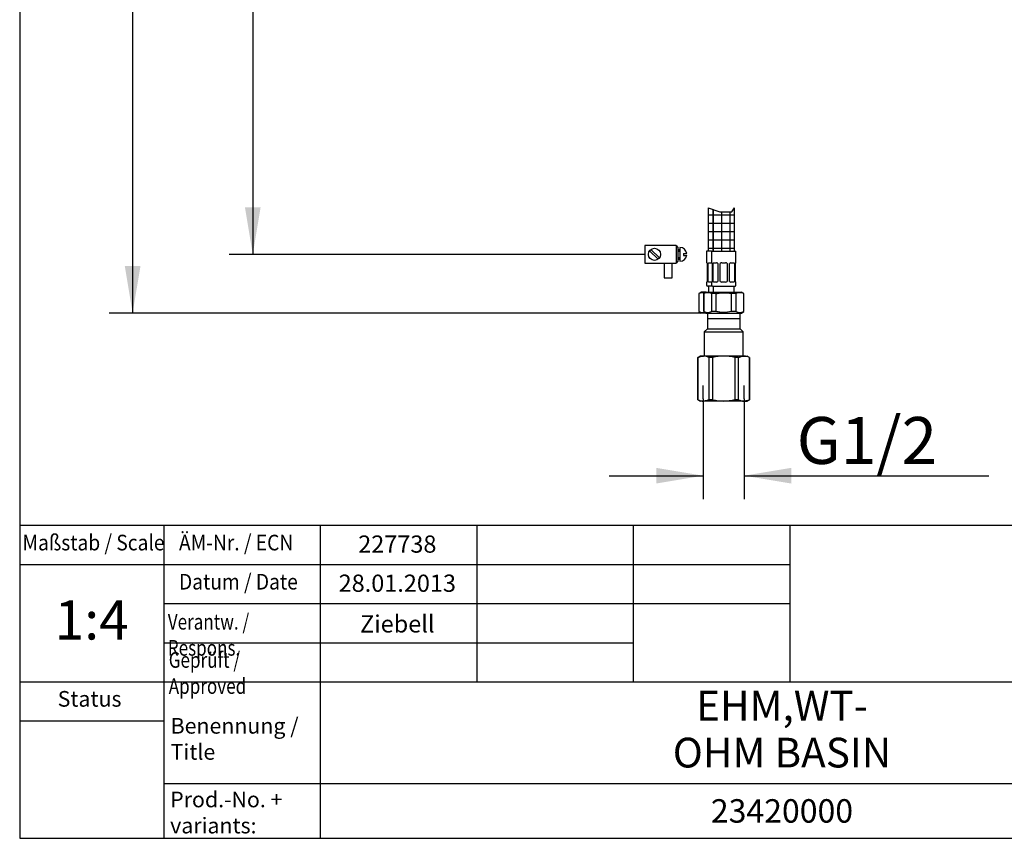
# Model space of a CAD drawing. Units: millimetres. Extents: x 7 to 203, y 5 to 291.
# Drawn here: x 7 to 132, y 5 to 110 of the extents above; entities that cross this region are included whole.
import ezdxf
from ezdxf.enums import TextEntityAlignment as Align
from ezdxf.lldxf.tags import DXFTag

# ---------------------------------------------------------------- set-up
doc = ezdxf.new("R2010")
doc.units = ezdxf.units.MM
for name, color, linetype in [('Default', 7, 'Continuous'), ('DV1_ﾃﾞﾌｫﾙﾄ', 7, 'Continuous'), ('Layer3', 7, 'Continuous'), ('Layer7', 7, 'Continuous'), ('Layer8', 7, 'Continuous'), ('Layer9', 7, 'Continuous'), ('Standard', 7, 'Continuous')]:
    doc.layers.add(name, color=color, linetype=linetype)
doc.styles.add('SEACAD_Arial', font='arial.ttf')
tags = doc.linetypes.add('HIDDEN2', pattern=[4.7625, 3.175, -1.5875]).pattern_tags.tags
tags[6:7] = [DXFTag(74, 4), DXFTag(75, 0), DXFTag(340, '0'), DXFTag(46, 0.0), DXFTag(50, 0.0), DXFTag(44, 0.0), DXFTag(45, 0.0)]
tags[4:5] = [DXFTag(74, 4), DXFTag(75, 0), DXFTag(340, '0'), DXFTag(46, 0.0), DXFTag(50, 0.0), DXFTag(44, 0.0), DXFTag(45, 0.0)]
doc.dimstyles.new('JIS', dxfattribs={"dimtxt": 6, "dimasz": 6, "dimexe": 3, "dimexo": 0, "dimgap": 3, "dimtad": 1, "dimdsep": 46, "dimtxsty": 'SEACAD_Arial', "dimblk1": '_SE_FILLED', "dimblk2": '_SE_FILLED', "dimsah": 1, "dimcen": 3, "dimadec": 0, "dimazin": 0, "dimtfac": 1, "dimtmove": 1, "dimatfit": 3, "dimfxl": 1, "dimtolj": 1, "dimarcsym": 0})
doc.dimstyles.get("Standard").update_dxf_attribs({"dimtxt": 0.18, "dimasz": 0.18, "dimexe": 0.18, "dimexo": 0.0625, "dimgap": 0.09, "dimtad": 0, "dimtih": 1, "dimtoh": 1, "dimdec": 4, "dimzin": 0, "dimdsep": 46, "dimtxsty": 'Standard', "dimcen": 0.09, "dimadec": 0, "dimazin": 0, "dimtfac": 1, "dimtdec": 4, "dimtofl": 0, "dimtmove": 0, "dimatfit": 3, "dimfxl": 1, "dimtolj": 1, "dimtzin": 0, "dimarcsym": 0})

# ---------------------------------------------------------------- blocks, each defined once
blk = doc.blocks.new('SE1')
at = {"layer": 'DV1_ﾃﾞﾌｫﾙﾄ', "color": 7, "linetype": 'Continuous'}
for p, q in [((94.48, 72.12), (94.48, 70.12)), ((94.48, 72.12), (98.64, 72.12)), ((98.64, 72.07), (98.64, 72.12)), ((98.64, 70.12), (98.64, 72.07)), ((98.64, 71.37), (94.48, 71.37)), ((94.48, 70.12), (94.06, 69.71)), ((94.06, 69.71), (94.06, 66.62)), ((94.06, 69.71), (99.06, 69.71)), ((94.48, 70.12), (98.64, 70.12)), ((99.06, 69.71), (98.64, 70.12)), ((99.06, 66.62), (99.06, 69.71)), ((93.56, 66.62), (93.25, 66.44)), ((93.25, 66.44), (93.25, 61.05)), ((93.26, 66.44), (93.25, 66.44)), ((93.26, 61.05), (93.26, 66.44)), ((93.96, 66.62), (93.56, 66.62)), ((96.56, 66.62), (93.96, 66.62)), ((94.67, 66.44), (94.67, 61.05)), ((95.16, 66.44), (94.67, 66.44)), ((95.16, 61.05), (95.16, 66.44)), ((99.16, 66.62), (96.56, 66.62)), ((97.97, 66.44), (97.97, 61.05)), ((98.46, 66.44), (97.97, 66.44)), ((98.46, 61.05), (98.46, 66.44)), ((99.16, 66.62), (99.56, 66.62)), ((99.87, 66.44), (99.56, 66.62)), ((99.86, 66.44), (99.86, 61.05)), ((99.86, 66.44), (99.87, 66.44)), ((99.87, 61.05), (99.87, 66.44)), ((93.25, 61.05), (93.56, 60.87)), ((93.26, 61.05), (93.25, 61.05)), ((93.96, 60.87), (93.56, 60.87)), ((96.56, 60.87), (93.96, 60.87)), ((95.16, 61.05), (94.67, 61.05)), ((99.16, 60.87), (96.56, 60.87)), ((98.46, 61.05), (97.97, 61.05)), ((99.16, 60.87), (99.56, 60.87)), ((99.56, 60.87), (99.87, 61.05)), ((99.86, 61.05), (99.87, 61.05))]:
    blk.add_line(p, q, dxfattribs=at)
at = {"layer": 'DV1_ﾃﾞﾌｫﾙﾄ', "color": 7, "linetype": 'HIDDEN2'}
for p, q in [((93.94, 61.16), (93.94, 62.87)), ((99.18, 61.16), (99.18, 62.87))]:
    blk.add_line(p, q, dxfattribs=at)
at = {"layer": 'DV1_ﾃﾞﾌｫﾙﾄ', "color": 7, "linetype": 'Continuous'}
for centre, radius, start, end in [((93.95, 65.11), 1.52, 61.747, 89.4357), ((96.65, 60.4), 6.23, 90.7892, 103.8509), ((96.54, 60.89), 5.73, 75.5855, 89.7744), ((99.14, 65.11), 1.52, 61.747, 89.4357), ((93.98, 62.39), 1.52, 241.747, 269.4357), ((96.65, 67.1), 6.23, 256.1491, 269.2108), ((96.54, 66.61), 5.73, 270.2256, 284.4145), ((99.17, 62.39), 1.52, 241.747, 269.4357)]:
    blk.add_arc(centre, radius, start, end, dxfattribs=at)
for points in [[(93.26, 66.44), (93.34, 66.48), (93.48, 66.54), (93.73, 66.61), (93.88, 66.62), (93.96, 66.62)], [(98.46, 66.44), (98.54, 66.48), (98.68, 66.54), (98.93, 66.61), (99.07, 66.62), (99.16, 66.62)], [(94.67, 61.05), (94.58, 61.01), (94.44, 60.95), (94.19, 60.89), (94.05, 60.87), (93.96, 60.87)], [(99.86, 61.05), (99.78, 61.01), (99.64, 60.95), (99.39, 60.89), (99.25, 60.87), (99.16, 60.87)]]:
    blk.add_open_spline(points, degree=3, knots=[0, 0, 0, 0, 0.331051, 0.664334, 1, 1, 1, 1], dxfattribs=at)
blk = doc.blocks.new('DMBLK2')
at = {"layer": 'Default', "linetype": 'Continuous'}
for points in [[(87.94, 50.34), (93.94, 51.34), (87.94, 52.34)], [(105.18, 50.34), (105.18, 52.34), (99.18, 51.34)]]:
    blk.add_hatch(color=7, dxfattribs=at).paths.add_polyline_path(points)
at = {"layer": 'Default', "color": 7, "linetype": 'Continuous'}
for p, q in [((93.94, 61.16), (93.94, 48.34)), ((99.18, 61.16), (99.18, 48.34)), ((81.94, 51.34), (93.94, 51.34)), ((99.18, 51.34), (130.44, 51.34))]:
    blk.add_line(p, q, dxfattribs=at)
at = {"layer": 'Default', "color": 7, "linetype": 'Continuous', "style": 'SEACAD_Arial'}
blk.add_text('G1/2', height=6, dxfattribs=at).set_placement((105.88, 58.84), align=Align.TOP_LEFT)
blk = doc.blocks.new('_SE_FILLED')
at = {"color": 0}
blk.add_line((0, 0), (-1, 0), dxfattribs=at)
blk.add_solid([(0, 0), (-1, -0.1665), (-1, 0.1665), (0, 0)], dxfattribs=at)
blk = doc.blocks.new('DMBLK10')
at = {"layer": 'Layer3', "linetype": 'Continuous'}
for points in [[(35.38, 153.62), (37.38, 153.62), (36.38, 159.62)], [(35.38, 85.62), (36.38, 79.62), (37.38, 85.62)]]:
    blk.add_hatch(color=7, dxfattribs=at).paths.add_polyline_path(points)
at = {"layer": 'Layer3', "color": 7, "linetype": 'Continuous'}
for p, q in [((77.33, 159.62), (33.38, 159.62)), ((36.38, 159.62), (36.38, 124.72)), ((36.38, 114.52), (36.38, 79.62)), ((80.01, 79.62), (33.38, 79.62))]:
    blk.add_line(p, q, dxfattribs=at)
at = {"layer": 'Layer3', "color": 7, "linetype": 'Continuous', "style": 'SEACAD_Arial'}
blk.add_text('320', height=6, dxfattribs=at).set_placement((29.34, 122.62), align=Align.TOP_LEFT)
blk = doc.blocks.new('DMBLK11')
at = {"layer": 'Layer3', "linetype": 'Continuous'}
for points in [[(20.03, 153.62), (22.03, 153.62), (21.03, 159.62)], [(20.03, 78.12), (21.03, 72.12), (22.03, 78.12)]]:
    blk.add_hatch(color=7, dxfattribs=at).paths.add_polyline_path(points)
at = {"layer": 'Layer3', "color": 7, "linetype": 'Continuous'}
for p, q in [((77.33, 159.62), (18.03, 159.62)), ((21.03, 159.62), (21.03, 120.97)), ((21.03, 110.77), (21.03, 72.12)), ((93.69, 72.12), (18.03, 72.12))]:
    blk.add_line(p, q, dxfattribs=at)
at = {"layer": 'Layer3', "color": 7, "linetype": 'Continuous', "style": 'SEACAD_Arial'}
blk.add_text('350', height=6, dxfattribs=at).set_placement((13.99, 118.87), align=Align.TOP_LEFT)

msp = doc.modelspace()

# ---------------------------------------------------------------- hatches: boundary and pattern name
at = {"layer": 'Layer7', "linetype": 'Continuous'}
h = msp.add_hatch(dxfattribs=at)
h.set_pattern_fill('NET', scale=0.333333, style=0)
h.paths.add_polyline_path([(94.56082, 85.57307), (94.56082, 80.04778), (94.99832, 80.04778), (95.18582, 80.04778), (95.18582, 85.35958)])
h = msp.add_hatch(dxfattribs=at)
h.set_pattern_fill('NET', scale=0.333333, style=0)
h.paths.add_polyline_path([(95.18582, 85.35958), (95.18582, 80.04778), (97.93582, 80.04778), (97.93582, 85.57307), (97.59158, 85.06177), (96.05768, 85.06177)])

# ---------------------------------------------------------------- linework, layer by layer
at = {"layer": 'Default', "color": 7, "linetype": 'Continuous'}
for p, q in [((6.6, 45), (203.00487, 45)), ((25, 45), (25, 5)), ((45, 45), (45, 5)), ((65, 45), (65, 25)), ((85, 45), (85, 25)), ((105, 45), (105, 25)), ((6.6, 40), (105, 40)), ((25, 35), (105, 35)), ((25, 30), (85, 30)), ((6.6, 25), (203.00487, 25)), ((6.6, 20), (25, 20)), ((25, 12), (203.00487, 12))]:
    msp.add_line(p, q, dxfattribs=at)
at = {"layer": 'Layer3', "color": 7, "linetype": 'Continuous'}
msp.add_line((86.46079, 79.62278), (80.00896, 79.62278), dxfattribs=at)
at = {"layer": 'Layer7', "color": 7, "linetype": 'Continuous'}
for p, q in [((94.56082, 85.57307), (94.56082, 80.04778)), ((94.56082, 85.57307), (96.05768, 85.06177)), ((97.59158, 85.06177), (97.93582, 85.57307)), ((97.93582, 80.04778), (97.93582, 85.57307)), ((95.18582, 85.35958), (95.18582, 80.04778)), ((96.05768, 85.06177), (97.59158, 85.06177)), ((94.37332, 80.04778), (94.37332, 78.54778)), ((94.99832, 80.04778), (94.37332, 80.04778)), ((94.99832, 80.04778), (94.99832, 78.54778)), ((94.99832, 80.04778), (98.12332, 80.04778)), ((98.12332, 78.54778), (98.12332, 80.04778)), ((94.39148, 78.54778), (94.37332, 78.54778)), ((94.43582, 78.44778), (94.43582, 76.17278)), ((94.5658, 76.17278), (94.5658, 78.44778)), ((94.67587, 78.54778), (94.99832, 78.54778)), ((95.01648, 78.54778), (94.99832, 78.54778)), ((95.06082, 78.44778), (95.06082, 76.17278)), ((95.1908, 76.17278), (95.1908, 78.44778)), ((95.30087, 78.54778), (95.63675, 78.54778)), ((95.80952, 78.44778), (95.80952, 76.17278)), ((96.12332, 76.17278), (96.12332, 78.44778)), ((96.32332, 78.54778), (96.79832, 78.54778)), ((96.99832, 78.44778), (96.99832, 76.17278)), ((97.31213, 76.17278), (97.31213, 78.44778)), ((97.4849, 78.54778), (97.82078, 78.54778)), ((97.93084, 78.44778), (97.93084, 76.17278)), ((98.06082, 76.17278), (98.06082, 78.44778)), ((98.10517, 78.54778), (98.12332, 78.54778)), ((94.39148, 76.07278), (94.37332, 76.07278)), ((94.37332, 76.07278), (94.37332, 75.67278)), ((95.12332, 75.54778), (94.49832, 75.54778)), ((94.59832, 75.54778), (94.59832, 74.79778)), ((94.99832, 76.07278), (94.67587, 76.07278)), ((94.99832, 76.07278), (95.01648, 76.07278)), ((94.99832, 76.07278), (94.99832, 75.67278)), ((95.12332, 75.54778), (97.99832, 75.54778)), ((95.22332, 75.54778), (95.22332, 74.79778)), ((95.63675, 76.07278), (95.30087, 76.07278)), ((96.79832, 76.07278), (96.32332, 76.07278)), ((97.82078, 76.07278), (97.4849, 76.07278)), ((97.89832, 74.79778), (97.89832, 75.54778)), ((98.10517, 76.07278), (98.12332, 76.07278)), ((98.12332, 75.67278), (98.12332, 76.07278)), ((93.68582, 74.79778), (93.37332, 74.61735)), ((93.37332, 74.61735), (93.39793, 74.61735)), ((93.37332, 74.61735), (93.37332, 72.3032)), ((93.39793, 72.3032), (93.39793, 74.61735)), ((94.31082, 74.79778), (93.68582, 74.79778)), ((94.31082, 74.79778), (93.99832, 74.61735)), ((94.02293, 74.61735), (93.99832, 74.61735)), ((93.99832, 74.61735), (93.99832, 72.3032)), ((94.02293, 72.3032), (94.02293, 74.61735)), ((94.31082, 74.79778), (98.81082, 74.79778)), ((95.59865, 74.61735), (94.9851, 74.61735)), ((94.9851, 74.61735), (94.9851, 72.3032)), ((95.59865, 72.3032), (95.59865, 74.61735)), ((98.13655, 74.61735), (97.523, 74.61735)), ((97.523, 74.61735), (97.523, 72.3032)), ((98.13655, 72.3032), (98.13655, 74.61735)), ((99.12332, 74.61735), (98.81082, 74.79778)), ((99.09872, 74.61735), (99.12332, 74.61735)), ((99.09872, 74.61735), (99.09872, 72.3032)), ((99.12332, 72.3032), (99.12332, 74.61735)), ((93.39793, 72.3032), (93.37332, 72.3032)), ((93.37332, 72.3032), (93.68582, 72.12278)), ((94.31082, 72.12278), (93.68582, 72.12278)), ((94.02293, 72.3032), (93.99832, 72.3032)), ((93.99832, 72.3032), (94.31082, 72.12278)), ((94.31082, 72.12278), (98.81082, 72.12278)), ((95.59865, 72.3032), (94.9851, 72.3032)), ((98.13655, 72.3032), (97.523, 72.3032)), ((98.81082, 72.12278), (99.12332, 72.3032)), ((99.09872, 72.3032), (99.12332, 72.3032))]:
    msp.add_line(p, q, dxfattribs=at)
for centre, radius, start, end in [((95.62837, 78.33404), 0.2139, 32.1216273, 87.7557794), ((96.32332, 78.29778), 0.25, 90, 143.1301024), ((96.79832, 78.29778), 0.25, 36.8698976, 90), ((97.49606, 78.32924), 0.21882, 92.9226054, 147.2003024), ((94.49832, 75.67278), 0.125, 180, 270), ((95.12332, 75.67278), 0.125, 180, 270), ((95.62559, 76.29131), 0.21882, 272.9223305, 327.2000823), ((96.32332, 76.32278), 0.25, 216.8698976, 270), ((96.79832, 76.32278), 0.25, 270, 323.1301024), ((97.49328, 76.28651), 0.2139, 212.1218542, 267.7555223), ((97.99832, 75.67278), 0.125, 270, 0), ((93.87901, 73.59546), 1.12947, 77.2494411, 115.2102145), ((94.50401, 73.59546), 1.12947, 64.7897396, 115.2102145), ((98.61763, 73.59546), 1.12947, 64.7897396, 115.2102145), ((93.87901, 73.32509), 1.12947, 244.7897855, 282.7884368), ((94.50401, 73.32509), 1.12947, 244.7897855, 295.2102604), ((98.61763, 73.32509), 1.12947, 244.7897855, 295.2102604)]:
    msp.add_arc(centre, radius, start, end, dxfattribs=at)
for points, knots in [([(94.39148, 78.54778), (94.3945, 78.54778), (94.39782, 78.5455), (94.40503, 78.53664), (94.40894, 78.52994), (94.42075, 78.5042), (94.42899, 78.47904), (94.43582, 78.44778)], [0, 0, 0, 0, 0.25, 0.25, 0.5, 0.5, 1, 1, 1, 1]), ([(94.5658, 78.44778), (94.57168, 78.46341), (94.57842, 78.47733), (94.59377, 78.50194), (94.60248, 78.51269), (94.63051, 78.53847), (94.65241, 78.54778), (94.67587, 78.54778)], [0, 0, 0, 0, 0.25, 0.25, 0.5, 0.5, 1, 1, 1, 1]), ([(95.01648, 78.54778), (95.0195, 78.54778), (95.02282, 78.5455), (95.03003, 78.53664), (95.03394, 78.52994), (95.04575, 78.5042), (95.05399, 78.47904), (95.06082, 78.44778)], [0, 0, 0, 0, 0.25, 0.25, 0.5, 0.5, 1, 1, 1, 1]), ([(95.1908, 78.44778), (95.19668, 78.46341), (95.20342, 78.47733), (95.21877, 78.50194), (95.22748, 78.51269), (95.25551, 78.53847), (95.27741, 78.54778), (95.30087, 78.54778)], [0, 0, 0, 0, 0.25, 0.25, 0.5, 0.5, 1, 1, 1, 1]), ([(97.82078, 78.54778), (97.83251, 78.54778), (97.84371, 78.5455), (97.86511, 78.53664), (97.87539, 78.52994), (97.90343, 78.5042), (97.9191, 78.47904), (97.93084, 78.44778)], [0, 0, 0, 0, 0.25, 0.25, 0.5, 0.5, 1, 1, 1, 1]), ([(98.06082, 78.44778), (98.06424, 78.46341), (98.06796, 78.47733), (98.07572, 78.50194), (98.0798, 78.51269), (98.0916, 78.53847), (98.09914, 78.54778), (98.10517, 78.54778)], [0, 0, 0, 0, 0.25, 0.25, 0.5, 0.5, 1, 1, 1, 1]), ([(94.43582, 76.17278), (94.4324, 76.15714), (94.42868, 76.14323), (94.42093, 76.11861), (94.41685, 76.10787), (94.40505, 76.08209), (94.39751, 76.07278), (94.39148, 76.07278)], [0, 0, 0, 0, 0.25, 0.25, 0.5, 0.5, 1, 1, 1, 1]), ([(94.67587, 76.07278), (94.66414, 76.07278), (94.65294, 76.07505), (94.63154, 76.08391), (94.62126, 76.09061), (94.59322, 76.11635), (94.57755, 76.14151), (94.5658, 76.17278)], [0, 0, 0, 0, 0.25, 0.25, 0.5, 0.5, 1, 1, 1, 1]), ([(95.06082, 76.17278), (95.0574, 76.15714), (95.05368, 76.14323), (95.04593, 76.11861), (95.04185, 76.10787), (95.03005, 76.08209), (95.02251, 76.07278), (95.01648, 76.07278)], [0, 0, 0, 0, 0.25, 0.25, 0.5, 0.5, 1, 1, 1, 1]), ([(95.30087, 76.07278), (95.28914, 76.07278), (95.27794, 76.07505), (95.25654, 76.08391), (95.24626, 76.09061), (95.21822, 76.11635), (95.20255, 76.14151), (95.1908, 76.17278)], [0, 0, 0, 0, 0.25, 0.25, 0.5, 0.5, 1, 1, 1, 1]), ([(97.93084, 76.17278), (97.92497, 76.15714), (97.91823, 76.14323), (97.90287, 76.11861), (97.89417, 76.10787), (97.86614, 76.08209), (97.84424, 76.07278), (97.82078, 76.07278)], [0, 0, 0, 0, 0.25, 0.25, 0.5, 0.5, 1, 1, 1, 1]), ([(98.10517, 76.07278), (98.10215, 76.07278), (98.09883, 76.07505), (98.09162, 76.08391), (98.0877, 76.09061), (98.0759, 76.11635), (98.06766, 76.14151), (98.06082, 76.17278)], [0, 0, 0, 0, 0.25, 0.25, 0.5, 0.5, 1, 1, 1, 1]), ([(95.59865, 74.61735), (95.75597, 74.65146), (95.91523, 74.6788), (96.23872, 74.71608), (96.40095, 74.72566), (96.88453, 74.7255), (97.20499, 74.68629), (97.523, 74.61735)], [0, 0, 0, 0, 0.25, 0.25, 0.5, 0.5, 1, 1, 1, 1]), ([(97.523, 72.3032), (97.20499, 72.23426), (96.88453, 72.19505), (96.40095, 72.19489), (96.23872, 72.20447), (95.91523, 72.24175), (95.75597, 72.26909), (95.59865, 72.3032)], [0, 0, 0, 0, 0.5, 0.5, 0.75, 0.75, 1, 1, 1, 1])]:
    msp.add_open_spline(points, degree=3, knots=knots, dxfattribs=at)
at = {"layer": 'Layer8', "color": 7, "linetype": 'Continuous'}
for p, q in [((88.96082, 78.49788), (88.96082, 76.62521)), ((89.96082, 76.62521), (89.96082, 78.4979)), ((88.96082, 76.62521), (89.96082, 76.62521))]:
    msp.add_line(p, q, dxfattribs=at)
at = {"layer": 'Layer9', "color": 7, "linetype": 'Continuous'}
for p, q in [((90.46082, 80.74779), (86.46079, 80.74779)), ((86.46079, 80.74779), (86.46079, 78.49776)), ((90.46082, 80.74779), (90.71082, 80.49779)), ((90.46082, 80.74779), (90.46082, 78.49776)), ((88.16324, 78.99354), (87.08159, 80.07519)), ((88.34004, 79.17034), (87.25839, 80.25199)), ((90.71082, 80.49779), (90.71082, 78.74779)), ((90.71082, 80.24779), (90.96082, 80.24779)), ((90.71082, 80.12279), (90.96082, 80.12279)), ((90.71082, 80.02279), (90.96082, 80.02279)), ((90.96082, 80.49779), (90.96082, 78.74779)), ((91.41082, 79.74779), (91.41082, 79.49779)), ((91.41082, 79.74779), (91.83582, 79.74779)), ((91.41082, 79.49779), (91.83582, 79.49779)), ((86.46079, 78.49776), (90.46082, 78.49776)), ((90.71082, 78.74779), (90.46082, 78.49776)), ((90.71082, 79.22279), (90.96082, 79.22279)), ((90.71082, 79.12279), (90.96082, 79.12279)), ((90.71082, 78.99779), (90.96082, 78.99779))]:
    msp.add_line(p, q, dxfattribs=at)
msp.add_circle((87.71082, 79.62276), 0.775, dxfattribs=at)
for start, end in [(8.2132111, 90), (270, 351.8698972)]:
    msp.add_arc((90.96082, 79.62279), 0.875, start, end, dxfattribs=at)
at = {"layer": 'Standard', "color": 7, "linetype": 'Continuous'}
for p, q in [((6.6, 291), (6.6, 5)), ((6.6, 5), (203.00487, 5))]:
    msp.add_line(p, q, dxfattribs=at)

# ---------------------------------------------------------------- block references
msp.add_blockref('SE1', (0, 0))

# ---------------------------------------------------------------- texts
at = {"layer": 'Default', "char_height": 2.5, "attachment_point": 1, "style": 'SEACAD_Arial'}
for s, insert, width in [('{\\fArial|b0||i0||c0|p34;\\C7;\\H2.;\\W0.9;ÄM-Nr. / ECN}', (26.95401, 43.79204), 18.452962), ('{\\fArial|b0||i0||c0|p34;\\C7;\\H2.;\\W0.9;Maßstab / Scale}', (6.95401, 43.79204), 18.452962), ('{\\fArial|b0||i0||c0|p34;\\C7;\\H2.;\\W0.9;Datum / Date}', (26.95401, 38.79204), 18.452962), ('{\\fArial|b0||i0||c0|p34;\\C7;\\H2.;\\W0.8;Verantw. / Respons.}', (25.5254, 33.67299), 20.0012595), ('{\\fArial|b0||i0||c0|p34;\\C7;\\H2.;\\W0.8;Geprüft / Approved}', (25.64445, 28.79204), 18.3913143)]:
    msp.add_mtext(s, dxfattribs=dict(at, insert=insert, width=width))
at = {"layer": 'Default', "char_height": 2.5}
for s, insert, width, attachment_point in [('{\\fSolid Edge ISO|b0||i0||c0|p34;\\C7;\\H2.2;\\W1.;227738}', (54.85, 42.6), 18.9, 5), ('{\\fSolid Edge ISO|b0||i0||c0|p34;\\C7;\\H2.2;\\W1.;28.01.2013}', (54.85, 37.6), 18.9, 5), ('{\\fSolid Edge ISO|b0||i0||c0|p34;\\C7;\\H5.;\\W1.;1:4}', (15.8, 32.9), 16.8, 5), ('{\\fSolid Edge ISO|b0||i0||c0|p34;\\C7;\\H2.2;\\W1.;Ziebell}', (54.85, 32.4), 18.9, 5), ('{\\fArial|b0||i0||c0|p34;\\C7;\\H2.;\\W1.;Status}', (15.52929, 22.82143), 18.452962, 5), ('{\\fSolid Edge ISO|b0||i0||c0|p34;\\C7;\\H3.8;\\W1.;EHM,WT-}', (104, 21.95), 78, 5), ('{\\fArial|b0||i0||c0|p34;\\C7;\\H2.;\\W1.;Benennung /\\P}{\\fArial|b0||i0||c0|p34;\\C7;\\H2.;\\W1.;Title}', (25.88424, 17.70842), 20.1196811, 4), ('{\\fSolid Edge ISO|b0||i0||c0|p34;\\C7;\\H3.8;\\W1.;OHM BASIN}', (104, 15.95), 78, 5), ('{\\fArial|b0||i0||c0|p34;\\C7;\\H2.;\\W1.;Prod.-No. +\\P}{\\fArial|b0||i0||c0|p34;\\C7;\\H2.;\\W1.;variants:}', (25.82723, 8.29716), 20.0006297, 4), ('{\\fSolid Edge ISO|b0||i0||c0|p34;\\C7;\\H3.;\\W1.;23420000}', (104, 8.5), 112, 5)]:
    msp.add_mtext(s, dxfattribs=dict(at, insert=insert, width=width, attachment_point=attachment_point))

# ---------------------------------------------------------------- dimensions: what is measured, and where the dimension line sits
at = {"layer": 'Default', "color": 7, "linetype": 'Continuous'}
dim = msp.add_linear_dim(base=(93.94082, 51.33819), p1=(93.94082, 61.16278), p2=(99.18082, 61.16278), angle=0, text='\\A1;G1/2 {}', dimstyle='JIS', override={"dimtad": 0, "dimtih": 1, "dimtoh": 1, "dimlfac": 4, "dimtofl": 0, "dimtmove": 0}, dxfattribs=at)
dim.commit()
dim.dimension.update_dxf_attribs({"geometry": 'DMBLK2', "text_midpoint": (103.78302, 51.33819), "dimtype": 161})
at = {"layer": 'Layer3', "color": 7, "linetype": 'Continuous'}
for base, p2, picture, middle in [((21.03029, 72.12278), (93.68582, 72.12278), 'DMBLK11', (21.03029, 115.87278)), ((36.38443, 79.62278), (80.00896, 79.62278), 'DMBLK10', (36.38443, 119.62278))]:
    dim = msp.add_linear_dim(base=base, p1=(77.32802, 159.62278), p2=p2, angle=90, text='\\A1;<>', dimstyle='Standard', dxfattribs=at)
    dim.commit()
    dim.dimension.update_dxf_attribs({"geometry": picture, "text_midpoint": middle, "dimtype": 160})

doc.saveas('drawing.dxf')
